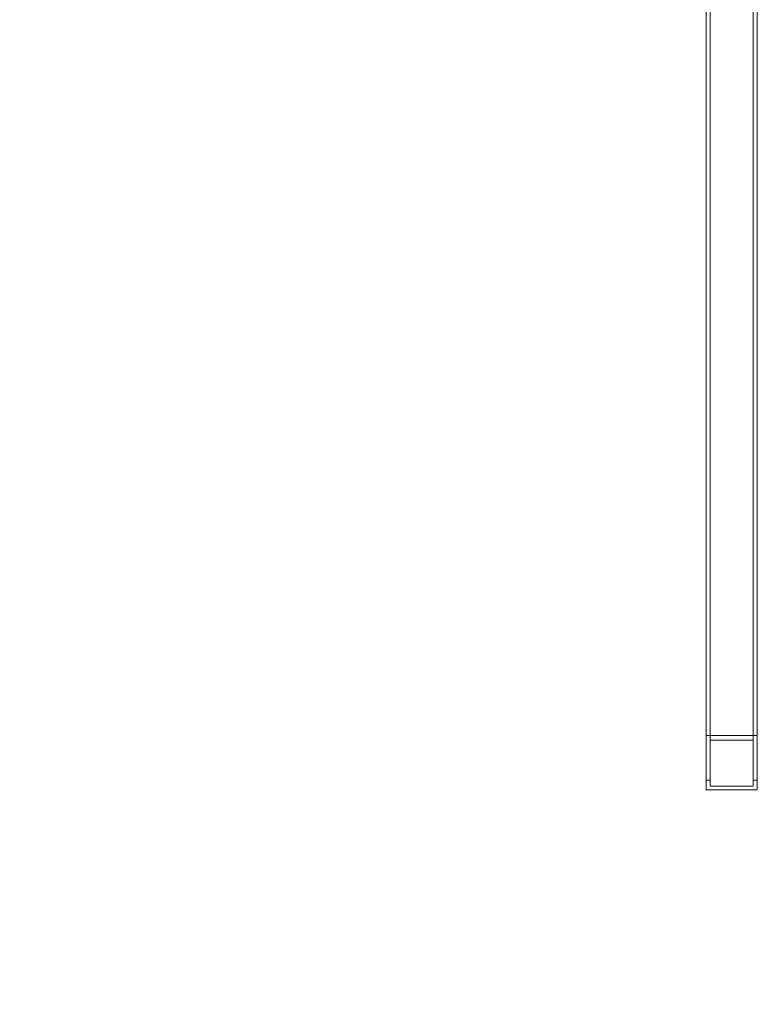
# Model space of a CAD drawing. Extents: x 0 to 855, y -101 to 324.
# Drawn here: x 633 to 655, y -30 to -1 of the extents above; entities that cross this region are included whole.
import ezdxf

# ---------------------------------------------------------------- set-up
doc = ezdxf.new("R2010")
doc.units = 0
doc.header["$MEASUREMENT"] = 0
doc.header["$PDMODE"] = 64
doc.styles.get("Standard").update_dxf_attribs({"font": 'Helvetica LT 57 Condensed_0.ttf'})
doc.dimstyles.new('FEET-METERS', dxfattribs={"dimtxt": 12, "dimasz": 7, "dimexe": 3, "dimexo": 3, "dimgap": 3, "dimtad": 0, "dimdec": 1, "dimzin": 3, "dimdsep": 46, "dimlunit": 4, "dimtxsty": 'Standard', "dimcen": 0.09, "dimadec": 0, "dimazin": 0, "dimtfac": 2, "dimtdec": 1, "dimtofl": 0, "dimtmove": 0, "dimatfit": 3, "dimfxl": 1, "dimfrac": 2, "dimtolj": 1, "dimtzin": 3, "dimarcsym": 0})

# ---------------------------------------------------------------- blocks, each defined once
blk = doc.blocks.new('*D73')
at = {"color": 0, "lineweight": -2, "transparency": 16777216}
for p, q in [((555.674, 246.814), (421.781, 246.814)), ((424.781, 239.814), (424.781, 105.736)), ((424.781, -94.197), (424.781, 11.87)), ((642.281, -101.197), (421.781, -101.197))]:
    blk.add_line(p, q, dxfattribs=at)
at = {"color": 0, "lineweight": 0, "transparency": 16777216}
for points in [[(423.614, 239.814), (425.947, 239.814), (424.781, 246.814)], [(423.614, -94.197), (425.947, -94.197), (424.781, -101.197)]]:
    blk.add_solid(points, dxfattribs=at)
at = {"layer": 'DEFPOINTS', "color": 0, "lineweight": 0, "transparency": 16777216}
for p in [(558.674, 246.814), (424.781, -101.197), (645.281, -101.197)]:
    blk.add_point(p, dxfattribs=at)
at = {"color": 0, "lineweight": 0, "transparency": 16777216, "insert": (424.781, 58.803), "char_height": 12, "attachment_point": 5, "rotation": 90}
blk.add_mtext('\\A1;29\'-0" [8.8M]', dxfattribs=at)
blk = doc.blocks.new('new block')
at = {"color": 0, "linetype": 'Continuous', "lineweight": 0}
for p, q in [((653.691, 2.74), (653.691, -23.833)), ((654.951, -23.833), (654.951, 2.74)), ((653.571, 0.446), (653.571, -23.941)), ((655.071, -23.941), (655.071, 0.446)), ((655.071, -22.349), (653.571, -22.349)), ((653.691, -22.481), (654.951, -22.481)), ((653.571, -23.654), (653.691, -23.654)), ((654.951, -23.654), (655.071, -23.654)), ((653.571, -23.941), (655.071, -23.941)), ((653.691, -23.833), (654.951, -23.833))]:
    blk.add_line(p, q, dxfattribs=at)
blk = doc.blocks.new('b311298r0')
at = {"lineweight": 0}
blk.add_blockref('new block', (439.719, 361.197), dxfattribs=at)

msp = doc.modelspace()

# ---------------------------------------------------------------- block references
at = {"lineweight": 0}
msp.add_blockref('b311298r0', (-439.719, -361.197), dxfattribs=at)

# ---------------------------------------------------------------- dimensions: what is measured, and where the dimension line sits
dim = msp.add_linear_dim(base=(424.781, -101.197), p1=(558.674, 246.814), p2=(645.281, -101.197), angle=90, dimstyle='FEET-METERS', dxfattribs=at)
dim.commit()
dim.dimension.update_dxf_attribs({"geometry": '*D73', "text_midpoint": (424.781, 58.803), "dimtype": 160})

doc.saveas('drawing.dxf')
